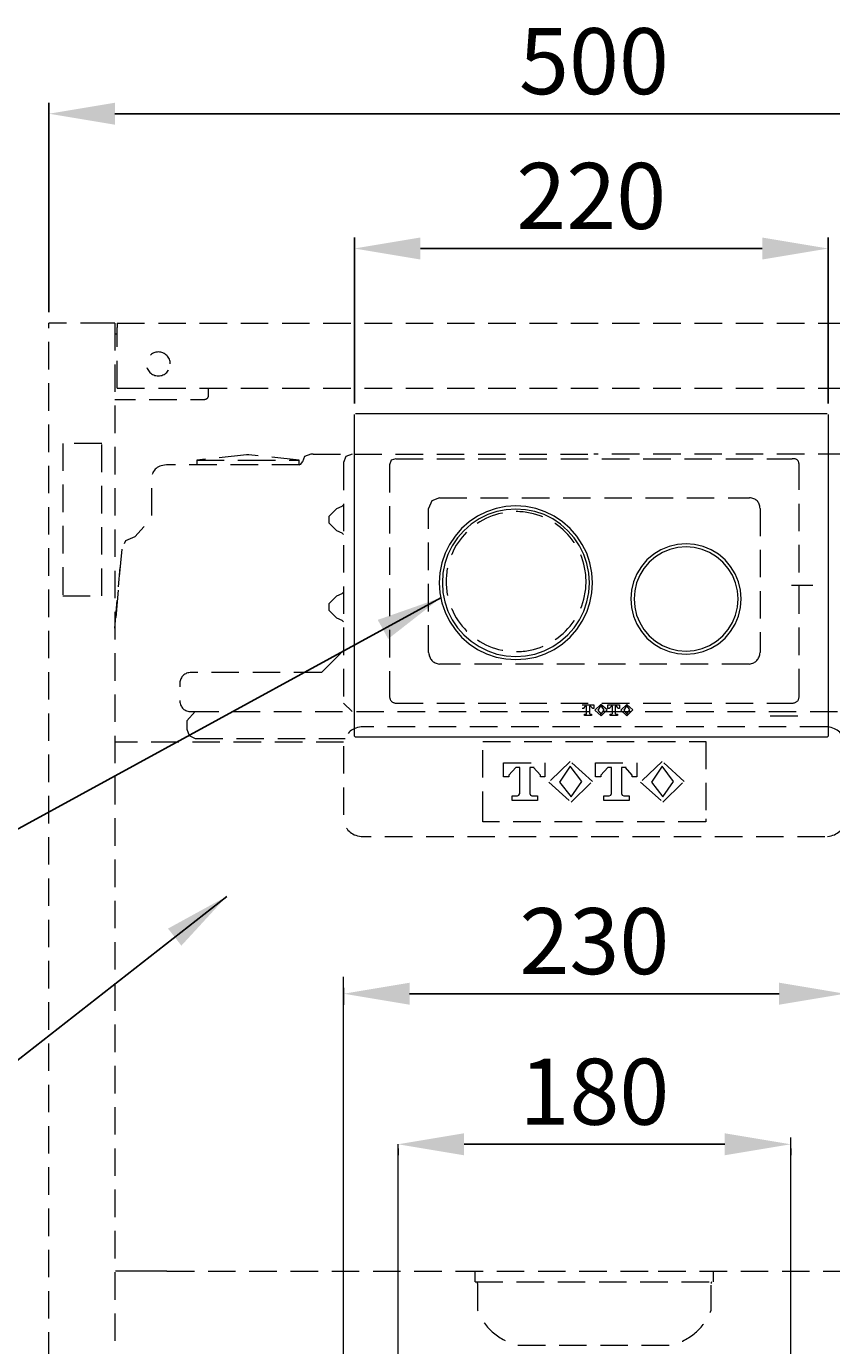
# Model space of a CAD drawing. Units: inches. Extents: x 756 to 4036, y -9598 to -6810.
# Drawn here: x 2841 to 3208, y -8426 to -7827 of the extents above; entities that cross this region are included whole.
import ezdxf

# ---------------------------------------------------------------- set-up
doc = ezdxf.new("R2010")
doc.units = ezdxf.units.IN
doc.header["$MEASUREMENT"] = 0
doc.linetypes.add('HIDDEN2', pattern=[0.1875, 0.125, -0.0625])
doc.layers.add('图层 1', color=7, linetype='Continuous')
doc.styles.get("Standard").update_dxf_attribs({"font": 'txt.shx', "height": 30})
doc.dimstyles.get("Standard").update_dxf_attribs({"dimtxt": 0.18, "dimasz": 30, "dimexe": 5, "dimexo": 5, "dimgap": 5, "dimtad": 1, "dimtoh": 1, "dimdec": 0, "dimzin": 0, "dimdsep": 46, "dimtxsty": 'Standard', "dimcen": 0.09, "dimadec": 0, "dimazin": 0, "dimtfac": 1, "dimtdec": 0, "dimtofl": 0, "dimtmove": 0, "dimatfit": 3, "dimfxl": 0, "dimtolj": 1, "dimtzin": 0, "dimarcsym": 0})

# ---------------------------------------------------------------- blocks, each defined once
blk = doc.blocks.new('*D46')
at = {"color": 0, "lineweight": -2}
for p, q in [((2851.71, -7956.36), (2851.71, -7861.24)), ((3347.25, -7956.36), (3347.25, -7861.24)), ((3317.25, -7866.24), (2881.71, -7866.24))]:
    blk.add_line(p, q, dxfattribs=at)
for points in [[(2881.71, -7871.24), (2881.71, -7861.24), (2851.71, -7866.24)], [(3317.25, -7861.24), (3317.25, -7871.24), (3347.25, -7866.24)]]:
    blk.add_solid(points, dxfattribs=at)
at = {"layer": 'Defpoints', "color": 0, "lineweight": -3}
for p in [(2851.71, -7866.24), (2851.71, -7961.36), (3347.25, -7961.36)]:
    blk.add_point(p, dxfattribs=at)
at = {"color": 0, "lineweight": -2, "insert": (3099.48, -7846.24), "char_height": 30, "attachment_point": 5}
blk.add_mtext('500', dxfattribs=at)
blk = doc.blocks.new('*D52')
at = {"color": 0, "lineweight": -2}
for p, q in [((2985.68, -8263.35), (2985.68, -8271.08)), ((3183.64, -8266.08), (3015.68, -8266.08)), ((3213.64, -8263.35), (3213.64, -8271.08))]:
    blk.add_line(p, q, dxfattribs=at)
for points in [[(3015.68, -8271.08), (3015.68, -8261.08), (2985.68, -8266.08)], [(3183.64, -8261.08), (3183.64, -8271.08), (3213.64, -8266.08)]]:
    blk.add_solid(points, dxfattribs=at)
at = {"layer": 'Defpoints', "color": 0, "lineweight": -3}
for p in [(2985.68, -8258.35), (3213.64, -8258.35), (2985.68, -8266.08)]:
    blk.add_point(p, dxfattribs=at)
at = {"color": 0, "lineweight": -2, "insert": (3099.66, -8246.08), "char_height": 30, "attachment_point": 5}
blk.add_mtext('230', dxfattribs=at)
blk = doc.blocks.new('*D53')
at = {"color": 0, "lineweight": -2}
for p, q in [((3010.4, -8336.43), (3010.4, -8339.49)), ((3158.92, -8334.49), (3040.4, -8334.49)), ((3188.92, -8336.43), (3188.92, -8339.49))]:
    blk.add_line(p, q, dxfattribs=at)
for points in [[(3040.4, -8339.49), (3040.4, -8329.49), (3010.4, -8334.49)], [(3158.92, -8329.49), (3158.92, -8339.49), (3188.92, -8334.49)]]:
    blk.add_solid(points, dxfattribs=at)
at = {"layer": 'Defpoints', "color": 0, "lineweight": -3}
for p in [(3010.4, -8331.43), (3188.92, -8331.43), (3010.4, -8334.49)]:
    blk.add_point(p, dxfattribs=at)
at = {"color": 0, "lineweight": -2, "insert": (3099.66, -8314.49), "char_height": 30, "attachment_point": 5}
blk.add_mtext('180', dxfattribs=at)
blk = doc.blocks.new('*D70')
at = {"color": 0, "lineweight": -2}
for p, q in [((2990.55, -7997.86), (2990.55, -7922.48)), ((3205.95, -7997.86), (3205.95, -7922.48)), ((3020.55, -7927.48), (3175.95, -7927.48))]:
    blk.add_line(p, q, dxfattribs=at)
for points in [[(3020.55, -7932.48), (3020.55, -7922.48), (2990.55, -7927.48)], [(3175.95, -7922.48), (3175.95, -7932.48), (3205.95, -7927.48)]]:
    blk.add_solid(points, dxfattribs=at)
at = {"layer": 'Defpoints', "color": 0, "lineweight": -3}
for p in [(3205.95, -7927.48), (2990.55, -8002.86), (3205.95, -8002.86)]:
    blk.add_point(p, dxfattribs=at)
at = {"color": 0, "lineweight": -2, "insert": (3098.25, -7907.48), "char_height": 30, "attachment_point": 5}
blk.add_mtext('220', dxfattribs=at)

msp = doc.modelspace()

# ---------------------------------------------------------------- linework, layer by layer
at = {"layer": '图层 1', "color": 0, "linetype": 'HIDDEN2', "lineweight": 9, "ltscale": 100}
for points in [[(2854.85, -7961.36), (2851.71, -7961.36)], [(2851.71, -9013.69), (2851.71, -7961.36)], [(2851.71, -7961.36), (2851.71, -7961.36)], [(2878.5, -7961.36), (2854.85, -7961.36)], [(2881.64, -7961.36), (2878.5, -7961.36)], [(2881.64, -7961.36), (2881.64, -9013.69)], [(2881.64, -7966.23), (2882.69, -7966.23)], [(2882.69, -7961.36), (2882.69, -7963.44)], [(2882.69, -7961.36), (3316.63, -7961.36)], [(2882.69, -7965.18), (2882.69, -7963.44)], [(2882.69, -7990.95), (2882.69, -7965.18)], [(2882.69, -7990.95), (3316.63, -7990.95)], [(2857.98, -8016.02), (2857.98, -8085.32)], [(2875.72, -8016.02), (2857.98, -8016.02)], [(2875.72, -8085.32), (2875.72, -8016.02)], [(2941.49, -8021.24), (2918.88, -8023.68)], [(2918.88, -8023.68), (2918.88, -8024.04)], [(2918.88, -8023.68), (2942.19, -8023.68)], [(2918.88, -8024.04), (2918.88, -8024.04)], [(2918.88, -8024.04), (2918.88, -8024.38)], [(2918.88, -8024.38), (2918.88, -8024.38)], [(2918.88, -8024.38), (2918.88, -8024.73)], [(2918.88, -8024.73), (2918.88, -8024.73)], [(2918.88, -8024.73), (2918.88, -8025.08)], [(2918.88, -8025.08), (2918.88, -8025.08)], [(2918.88, -8025.08), (2918.88, -8025.43)], [(2918.88, -8025.43), (2918.88, -8025.43)], [(2918.88, -8025.43), (2918.88, -8025.77)], [(2918.88, -8025.77), (2918.88, -8025.77)], [(2942.55, -8021.24), (2941.49, -8021.24)], [(2942.19, -8023.68), (2965.51, -8023.68)], [(2965.51, -8023.68), (2942.55, -8021.24)], [(2965.51, -8024.04), (2965.51, -8023.68)], [(2965.51, -8024.04), (2965.51, -8024.04)], [(2965.51, -8024.38), (2965.51, -8024.04)], [(2965.51, -8024.38), (2965.51, -8024.38)], [(2965.51, -8024.73), (2965.51, -8024.38)], [(2965.51, -8025.77), (2966.2, -8025.43), (2966.9, -8024.38)], [(2965.51, -8024.73), (2965.51, -8024.73)], [(2965.51, -8025.08), (2965.51, -8024.73)], [(2965.51, -8025.08), (2965.51, -8025.08)], [(2965.51, -8025.43), (2965.51, -8025.08)], [(2965.51, -8025.43), (2965.51, -8025.43)], [(2965.51, -8025.77), (2965.51, -8025.43)], [(2965.51, -8025.77), (2965.51, -8025.77)], [(2970.73, -8020.89), (2967.93, -8021.94), (2966.9, -8024.38)], [(2966.9, -8024.38), (2966.9, -8024.38)], [(2966.9, -8024.38), (2966.9, -8024.38)], [(2966.9, -8024.38), (2966.9, -8024.38)], [(2966.9, -8024.38), (2966.9, -8024.38)], [(2966.9, -8024.38), (2966.9, -8024.38)], [(2966.9, -8024.38), (2966.9, -8024.38)], [(2966.9, -8024.38), (2966.9, -8024.38)], [(2966.9, -8024.38), (2966.9, -8024.38)], [(2966.9, -8024.38), (2966.9, -8024.38)], [(2966.9, -8024.38), (2966.9, -8024.38)], [(2966.9, -8024.38), (2966.9, -8024.38)], [(2966.9, -8024.38), (2966.9, -8024.38)], [(2970.73, -8020.89), (2970.73, -8020.89)], [(2970.73, -8020.89), (2970.73, -8020.89)], [(2970.73, -8020.89), (2970.73, -8020.89)], [(2970.73, -8020.89), (2970.73, -8020.89)], [(2970.73, -8020.89), (2970.73, -8020.89)], [(2970.73, -8020.89), (2970.73, -8020.89)], [(2970.73, -8020.89), (2970.73, -8020.89)], [(2970.73, -8020.89), (2970.73, -8020.89)], [(2970.73, -8020.89), (2970.73, -8020.89)], [(2970.73, -8020.89), (2970.73, -8020.89)], [(2970.73, -8020.89), (2970.73, -8020.89)], [(2970.73, -8020.89), (2970.73, -8020.89)], [(2970.73, -8020.89), (2970.73, -8020.89)], [(2970.73, -8020.89), (2970.73, -8020.89)], [(2970.73, -8020.89), (2970.73, -8020.89)], [(2970.73, -8020.89), (2970.73, -8020.89)], [(2970.73, -8020.89), (2970.73, -8020.89)], [(2970.73, -8020.89), (2970.73, -8020.89)], [(2970.73, -8020.89), (2970.73, -8020.89)], [(2970.73, -8020.89), (2970.73, -8020.89)], [(2970.73, -8020.89), (2970.73, -8020.89)], [(2970.73, -8020.89), (2970.73, -8020.89)], [(2970.73, -8020.89), (2970.73, -8020.89)], [(2970.73, -8020.89), (2970.73, -8020.89)], [(2970.73, -8020.89), (2970.73, -8020.89)], [(2970.73, -8020.89), (2970.73, -8020.89)], [(2970.73, -8020.89), (2970.73, -8020.89)], [(2970.73, -8020.89), (2970.73, -8020.89)], [(2970.73, -8020.89), (2970.73, -8020.89)], [(2970.73, -8020.89), (2970.73, -8020.89)], [(2970.73, -8020.89), (2970.73, -8020.89)], [(2971.08, -8020.89), (2970.73, -8020.89)], [(2970.73, -8020.89), (2970.73, -8020.89)], [(2971.08, -8020.89), (2971.08, -8020.89)], [(2971.08, -8020.89), (2971.08, -8020.89)], [(2971.08, -8020.89), (2971.08, -8020.89)], [(2971.08, -8020.89), (2971.08, -8020.89)], [(2971.08, -8020.89), (2971.08, -8020.89)], [(2971.08, -8020.89), (2971.08, -8020.89)], [(2971.08, -8020.89), (2971.08, -8020.89)], [(2971.08, -8020.89), (2971.08, -8020.89)], [(2971.08, -8020.89), (2971.08, -8020.89)], [(2971.08, -8020.89), (2971.08, -8020.89)], [(2971.08, -8020.89), (2971.08, -8020.89)], [(2971.08, -8020.89), (2971.08, -8020.89)], [(2971.08, -8020.89), (2971.08, -8020.89)], [(2971.08, -8020.89), (2971.08, -8020.89)], [(2971.08, -8020.89), (2971.08, -8020.89)], [(2971.08, -8020.89), (2971.08, -8020.89)], [(2971.08, -8020.89), (2971.08, -8020.89)], [(2971.08, -8020.89), (2971.08, -8020.89)], [(2971.08, -8020.89), (2971.08, -8020.89)], [(2971.08, -8020.89), (2971.08, -8020.89)], [(2971.08, -8020.89), (2971.08, -8020.89)], [(2971.08, -8020.89), (2971.08, -8020.89)], [(2971.08, -8020.89), (2971.08, -8020.89)], [(2971.08, -8020.89), (2971.08, -8020.89)], [(2971.08, -8020.89), (2971.08, -8020.89)], [(2971.08, -8020.89), (2971.08, -8020.89)], [(2971.08, -8020.89), (2971.08, -8020.89)], [(2971.08, -8020.89), (2971.08, -8020.89)], [(2971.08, -8020.89), (2971.08, -8020.89)], [(2971.08, -8020.89), (2971.08, -8020.89)], [(2971.08, -8020.89), (2971.08, -8020.89)], [(2971.08, -8020.89), (2971.08, -8020.89)], [(2971.08, -8020.89), (2971.08, -8020.89)], [(2971.08, -8020.89), (2971.08, -8020.89)], [(2971.08, -8020.89), (2971.08, -8020.89)], [(2971.08, -8020.89), (2971.08, -8020.89)], [(2971.08, -8020.89), (2971.08, -8020.89)], [(2971.08, -8020.89), (2971.08, -8020.89)], [(2971.08, -8020.89), (2971.08, -8020.89)], [(2971.08, -8020.89), (2971.08, -8020.89)], [(2971.08, -8020.89), (2971.08, -8020.89)], [(2971.08, -8020.89), (2971.08, -8020.89)], [(2971.08, -8020.89), (2971.08, -8020.89)], [(2971.08, -8020.89), (2971.08, -8020.89)], [(2971.08, -8020.89), (2971.08, -8020.89)], [(2971.08, -8020.89), (2971.08, -8020.89)], [(2971.08, -8020.89), (2971.08, -8020.89)], [(2971.08, -8020.89), (2971.08, -8020.89)], [(2971.08, -8020.89), (2971.08, -8020.89)], [(2971.08, -8020.89), (2971.08, -8020.89)], [(2971.08, -8020.89), (2971.08, -8020.89)], [(2971.08, -8020.89), (2971.08, -8020.89)], [(2971.08, -8020.89), (2971.08, -8020.89)], [(2971.08, -8020.89), (2971.08, -8020.89)], [(2971.08, -8020.89), (2971.08, -8020.89)], [(2971.08, -8020.89), (2971.08, -8020.89)], [(2971.08, -8020.89), (2971.08, -8020.89)], [(2971.08, -8020.89), (2971.08, -8020.89)], [(2971.08, -8020.89), (2971.08, -8020.89)], [(2971.08, -8020.89), (2971.08, -8020.89)], [(2971.08, -8020.89), (2971.08, -8020.89)], [(2971.08, -8020.89), (2971.08, -8020.89)], [(2971.08, -8020.89), (2971.08, -8020.89)], [(2971.08, -8020.89), (2971.08, -8020.89)], [(2971.08, -8020.89), (2971.08, -8020.89)], [(2971.08, -8020.89), (2971.08, -8020.89)], [(2971.08, -8020.89), (2971.08, -8020.89)], [(2971.08, -8020.89), (2971.08, -8020.89)], [(2971.08, -8020.89), (2971.08, -8020.89)], [(2971.08, -8020.89), (2971.08, -8020.89)], [(2971.08, -8020.89), (2971.08, -8020.89)], [(2971.08, -8020.89), (2971.08, -8020.89)], [(2971.08, -8020.89), (2971.08, -8020.89)], [(2971.08, -8020.89), (2971.08, -8020.89)], [(2971.08, -8020.89), (2971.08, -8020.89)], [(2971.08, -8020.89), (2971.08, -8020.89)], [(2971.08, -8020.89), (2971.08, -8020.89)], [(2971.42, -8020.89), (2971.08, -8020.89)], [(2971.42, -8020.89), (2971.42, -8020.89)], [(2971.42, -8020.89), (2971.42, -8020.89)], [(2971.42, -8020.89), (2971.42, -8020.89)], [(2971.42, -8020.89), (2971.42, -8020.89)], [(2971.42, -8020.89), (2971.42, -8020.89)], [(2971.42, -8020.89), (2971.42, -8020.89)], [(2971.42, -8020.89), (2971.42, -8020.89)], [(2971.42, -8020.89), (2971.42, -8020.89)], [(2971.42, -8020.89), (2971.42, -8020.89)], [(2971.42, -8020.89), (2971.42, -8020.89)], [(2971.42, -8020.89), (2971.42, -8020.89)], [(2971.42, -8020.89), (2971.42, -8020.89)], [(2971.42, -8020.89), (2971.42, -8020.89)], [(2971.42, -8020.89), (2971.42, -8020.89)], [(2971.42, -8020.89), (2971.42, -8020.89)], [(2971.42, -8020.89), (2971.42, -8020.89)], [(2971.42, -8020.89), (2971.42, -8020.89)], [(2971.42, -8020.89), (2971.42, -8020.89)], [(2971.42, -8020.89), (2971.42, -8020.89)], [(2971.42, -8020.89), (2971.42, -8020.89)], [(2971.42, -8020.89), (2971.42, -8020.89)], [(2971.42, -8020.89), (2971.42, -8020.89)], [(2971.42, -8020.89), (2971.42, -8020.89)], [(2971.42, -8020.89), (2971.42, -8020.89)], [(2971.42, -8020.89), (2971.42, -8020.89)], [(2971.42, -8020.89), (2971.42, -8020.89)], [(2971.42, -8020.89), (2971.42, -8020.89)], [(2971.42, -8020.89), (2971.42, -8020.89)], [(2971.42, -8020.89), (2971.42, -8020.89)], [(2971.42, -8020.89), (2971.42, -8020.89)], [(2971.42, -8020.89), (2971.42, -8020.89)], [(2971.42, -8020.89), (2971.42, -8020.89)], [(2971.42, -8020.89), (2971.42, -8020.89)], [(2971.42, -8020.89), (2971.42, -8020.89)], [(2971.42, -8020.89), (2971.42, -8020.89)], [(2971.42, -8020.89), (2971.42, -8020.89)], [(2971.42, -8020.89), (2971.42, -8020.89)], [(2971.42, -8020.89), (2971.42, -8020.89)], [(2971.42, -8020.89), (2971.42, -8020.89)], [(2971.42, -8020.89), (2971.42, -8020.89)], [(2971.42, -8020.89), (2971.42, -8020.89)], [(2971.42, -8020.89), (2971.42, -8020.89)], [(2971.42, -8020.89), (2971.42, -8020.89)], [(2971.42, -8020.89), (2971.42, -8020.89)], [(2971.42, -8020.89), (2971.42, -8020.89)], [(2971.42, -8020.89), (2971.42, -8020.89)], [(2971.42, -8020.89), (2971.42, -8020.89)], [(2971.42, -8020.89), (2971.42, -8020.89)], [(2971.42, -8020.89), (2971.42, -8020.89)], [(2971.42, -8020.89), (2971.42, -8020.89)], [(2971.42, -8020.89), (2971.42, -8020.89)], [(2971.42, -8020.89), (2971.42, -8020.89)], [(2971.42, -8020.89), (2971.42, -8020.89)], [(2971.42, -8020.89), (2971.42, -8020.89)], [(2971.42, -8020.89), (2971.42, -8020.89)], [(2971.76, -8020.89), (2971.42, -8020.89)], [(2971.76, -8020.89), (2971.76, -8020.89)], [(2971.76, -8020.89), (2971.76, -8020.89)], [(2971.76, -8020.89), (2971.76, -8020.89)], [(2971.76, -8020.89), (2971.76, -8020.89)], [(2971.76, -8020.89), (2971.76, -8020.89)], [(2971.76, -8020.89), (2971.76, -8020.89)], [(2971.76, -8020.89), (2971.76, -8020.89)], [(2971.76, -8020.89), (2971.76, -8020.89)], [(2971.76, -8020.89), (2971.76, -8020.89)], [(2971.76, -8020.89), (2971.76, -8020.89)], [(2971.76, -8020.89), (2971.76, -8020.89)], [(2971.76, -8020.89), (2971.76, -8020.89)], [(2971.76, -8020.89), (2971.76, -8020.89)], [(2971.76, -8020.89), (2971.76, -8020.89)], [(2971.76, -8020.89), (2971.76, -8020.89)], [(2971.76, -8020.89), (2971.76, -8020.89)], [(2971.76, -8020.89), (2971.76, -8020.89)], [(2971.76, -8020.89), (2971.76, -8020.89)], [(2971.76, -8020.89), (2971.76, -8020.89)], [(2971.76, -8020.89), (2971.76, -8020.89)], [(2971.76, -8020.89), (2971.76, -8020.89)], [(2971.76, -8020.89), (2971.76, -8020.89)], [(2971.76, -8020.89), (2971.76, -8020.89)], [(2971.76, -8020.89), (2971.76, -8020.89)], [(2971.76, -8020.89), (2971.76, -8020.89)], [(2971.76, -8020.89), (2971.76, -8020.89)], [(2971.76, -8020.89), (3099.48, -8020.89)], [(2986.73, -8021.94), (2985.68, -8024.73)], [(2985.68, -8024.73), (2985.68, -8134.07)], [(2989.51, -8020.89), (2986.73, -8021.94)], [(3009.36, -8022.99), (3007.26, -8023.68), (3006.57, -8025.77)], [(3006.57, -8025.77), (3006.57, -8130.94)], [(3009.36, -8022.99), (3189.62, -8022.99)], [(3192.75, -8130.94), (3192.75, -8025.77)], [(2984.99, -8044.57), (2985.35, -8044.22), (2985.68, -8043.88)], [(3029.2, -8040.75), (3025.7, -8042.14), (3024.32, -8045.62)], [(3029.2, -8040.75), (3170.12, -8040.75)], [(2982.57, -8045.62), (2979.07, -8049.1)], [(2979.07, -8052.24), (2979.07, -8049.1)], [(2982.57, -8045.62), (2984.99, -8044.57)], [(3024.32, -8111.09), (3024.32, -8045.62)], [(3098.85, -8079.37), (3098.55, -8074.8), (3097.65, -8070.34), (3096.17, -8065.98), (3094.16, -8061.9), (3091.65, -8058.11), (3088.64, -8054.66), (3085.17, -8051.67), (3081.41, -8049.14), (3077.32, -8047.12), (3072.99, -8045.63), (3068.55, -8044.76), (3063.99, -8044.43), (3059.42, -8044.76), (3054.95, -8045.63), (3050.66, -8047.12), (3046.58, -8049.14), (3042.77, -8051.67), (3039.32, -8054.66), (3036.35, -8058.11), (3033.83, -8061.9), (3031.8, -8065.98), (3030.32, -8070.34), (3029.44, -8074.8), (3029.11, -8079.37), (3029.44, -8083.92), (3030.32, -8088.4), (3031.8, -8092.72), (3033.83, -8096.84), (3036.35, -8100.64), (3039.32, -8104.05), (3042.77, -8107.07), (3046.58, -8109.61), (3050.66, -8111.64), (3054.95, -8113.12), (3059.42, -8113.98), (3063.99, -8114.27), (3068.55, -8113.98), (3072.99, -8113.12), (3077.32, -8111.64), (3081.41, -8109.61), (3085.17, -8107.07), (3088.64, -8104.05), (3091.65, -8100.64), (3094.16, -8096.84), (3096.17, -8092.72), (3097.65, -8088.4), (3098.55, -8083.92), (3098.85, -8079.37), (3098.85, -8079.37)], [(3097.41, -8079.37), (3097.1, -8075), (3096.25, -8070.67), (3094.88, -8066.54), (3092.96, -8062.63), (3090.5, -8058.98), (3087.61, -8055.71), (3084.3, -8052.77), (3080.73, -8050.38), (3076.8, -8048.41), (3072.61, -8047.02), (3068.34, -8046.15), (3063.99, -8045.87), (3059.63, -8046.15), (3055.34, -8047.02), (3051.19, -8048.41), (3047.29, -8050.38), (3043.64, -8052.77), (3040.35, -8055.71), (3037.45, -8058.98), (3035, -8062.63), (3033.09, -8066.54), (3031.71, -8070.67), (3030.83, -8075), (3030.56, -8079.37), (3030.83, -8083.75), (3031.71, -8088.02), (3033.09, -8092.19), (3035, -8096.13), (3037.45, -8099.77), (3040.35, -8103.03), (3043.64, -8105.9), (3047.29, -8108.37), (3051.19, -8110.29), (3055.34, -8111.73), (3059.63, -8112.59), (3063.99, -8112.88), (3068.34, -8112.59), (3072.61, -8111.73), (3076.8, -8110.29), (3080.73, -8108.37), (3084.3, -8105.9), (3087.61, -8103.03), (3090.5, -8099.77), (3092.96, -8096.13), (3094.88, -8092.19), (3096.25, -8088.02), (3097.1, -8083.75), (3097.41, -8079.37), (3097.41, -8079.37)], [(3175, -8045.62), (3175, -8111.09)], [(2982.57, -8055.72), (2979.07, -8052.24)], [(2984.99, -8056.76), (2982.57, -8055.72)], [(2985.68, -8057.46), (2985.35, -8057.12), (2984.99, -8056.76)], [(3166.4, -8086.72), (3166.12, -8082.77), (3165.2, -8078.94), (3163.66, -8075.34), (3161.6, -8071.97), (3159.06, -8068.95), (3156.09, -8066.41), (3152.72, -8064.36), (3149.08, -8062.86), (3145.25, -8061.9), (3141.34, -8061.61), (3137.44, -8061.9), (3133.6, -8062.86), (3129.93, -8064.36), (3126.63, -8066.41), (3123.59, -8068.95), (3121.05, -8071.97), (3118.99, -8075.34), (3117.51, -8078.94), (3116.6, -8082.77), (3116.27, -8086.72), (3116.6, -8090.66), (3117.51, -8094.49), (3118.99, -8098.14), (3121.05, -8101.51), (3123.59, -8104.48), (3126.63, -8107.03), (3129.93, -8109.09), (3133.6, -8110.62), (3137.44, -8111.53), (3141.34, -8111.82), (3145.25, -8111.53), (3149.08, -8110.62), (3152.72, -8109.09), (3156.09, -8107.03), (3159.06, -8104.48), (3161.6, -8101.51), (3163.66, -8098.14), (3165.2, -8094.49), (3166.12, -8090.66), (3166.4, -8086.72), (3166.4, -8086.72)], [(2884.77, -8064.08), (2881.64, -8099.94)], [(3165, -8086.72), (3164.67, -8083.02), (3163.79, -8079.42), (3162.42, -8075.97), (3160.45, -8072.8), (3158.04, -8069.97), (3155.22, -8067.56), (3152.05, -8065.65), (3148.63, -8064.2), (3145.06, -8063.34), (3141.34, -8063.05), (3137.67, -8063.34), (3134.02, -8064.2), (3130.61, -8065.65), (3127.44, -8067.56), (3124.63, -8069.97), (3122.21, -8072.8), (3120.3, -8075.97), (3118.85, -8079.42), (3118, -8083.02), (3117.71, -8086.72), (3118, -8090.42), (3118.85, -8094.05), (3120.3, -8097.46), (3122.21, -8100.64), (3124.63, -8103.47), (3127.44, -8105.86), (3130.61, -8107.83), (3134.02, -8109.23), (3137.67, -8110.1), (3141.34, -8110.37), (3145.06, -8110.1), (3148.63, -8109.23), (3152.05, -8107.83), (3155.22, -8105.86), (3158.04, -8103.47), (3160.45, -8100.64), (3162.42, -8097.46), (3163.79, -8094.05), (3164.67, -8090.42), (3165, -8086.72), (3165, -8086.72)], [(2881.64, -8099.94), (2884.08, -8072.43)], [(2857.98, -8085.32), (2875.72, -8085.32)], [(2982.57, -8085.32), (2979.07, -8088.8)], [(2982.57, -8085.32), (2984.99, -8084.28)], [(2984.99, -8084.28), (2985.35, -8083.93), (2985.68, -8083.57)], [(3189.27, -8080.45), (3199, -8080.45)], [(2979.07, -8091.94), (2979.07, -8088.8)], [(2982.57, -8095.42), (2979.07, -8091.94)], [(2984.99, -8096.46), (2982.57, -8095.42)], [(2985.68, -8097.16), (2985.35, -8096.81), (2984.99, -8096.46)], [(2975.6, -8120.14), (2985.68, -8110.05)], [(3170.12, -8116.32), (3029.2, -8116.32)], [(2985.68, -8134.07), (2989.51, -8137.9)], [(3009.36, -8134.07), (3189.62, -8134.07)], [(2918.19, -8137.9), (2914.36, -8142.08)], [(2916.45, -8137.9), (3282.87, -8137.9)], [(3094.11, -8134.8), (3099.39, -8134.8)], [(3094.8, -8136.56), (3094.11, -8136.56)], [(3094.8, -8136.36), (3095.67, -8135.38)], [(3094.8, -8136.36), (3094.8, -8136.56)], [(3095.18, -8139.6), (3095.18, -8139)], [(3095.18, -8139), (3095.87, -8139)], [(3098.41, -8139.6), (3095.18, -8139.6)], [(3096.16, -8135.38), (3095.67, -8135.38)], [(3095.87, -8139), (3096.06, -8138.91), (3096.16, -8138.72)], [(3096.16, -8138.72), (3096.16, -8135.38)], [(3097.92, -8135.38), (3097.44, -8135.38)], [(3097.44, -8135.38), (3097.44, -8138.72)], [(3097.44, -8138.72), (3097.53, -8138.91), (3097.73, -8139)], [(3097.73, -8139), (3098.41, -8139)], [(3098.81, -8136.36), (3097.92, -8135.38)], [(3098.02, -8135.38), (3097.92, -8135.38)], [(3097.92, -8135.38), (3097.92, -8135.38)], [(3097.92, -8135.38), (3097.92, -8135.38)], [(3097.92, -8135.38), (3097.92, -8135.38)], [(3097.92, -8135.38), (3097.92, -8135.38)], [(3097.92, -8135.38), (3097.92, -8135.38)], [(3097.92, -8135.38), (3097.92, -8135.38)], [(3097.92, -8135.38), (3097.92, -8135.38)], [(3097.92, -8135.38), (3097.92, -8135.38)], [(3098.02, -8135.38), (3098.02, -8135.38)], [(3098.41, -8139), (3098.41, -8139.6)], [(3098.81, -8136.56), (3098.81, -8136.36)], [(3099.39, -8136.56), (3098.81, -8136.56)], [(3099.39, -8134.8), (3099.39, -8136.56)], [(3102.62, -8134.6), (3099.88, -8137.25), (3102.72, -8139.79), (3105.46, -8137.14), (3102.62, -8134.6), (3102.62, -8134.6)], [(3102.62, -8135.19), (3101.25, -8137.25), (3102.72, -8139.1), (3104.08, -8137.14), (3102.62, -8135.19), (3102.62, -8135.19)], [(3105.84, -8136.56), (3105.84, -8134.8)], [(3105.84, -8134.8), (3111.13, -8134.8)], [(3106.53, -8136.56), (3105.84, -8136.56)], [(3106.53, -8136.36), (3107.41, -8135.38)], [(3106.53, -8136.36), (3106.53, -8136.56)], [(3106.92, -8139.6), (3106.92, -8139)], [(3106.92, -8139), (3107.6, -8139)], [(3110.15, -8139.6), (3106.92, -8139.6)], [(3107.9, -8135.38), (3107.41, -8135.38)], [(3107.6, -8139), (3107.8, -8138.91), (3107.9, -8138.72)], [(3107.9, -8138.72), (3107.9, -8135.38)], [(3109.67, -8135.38), (3109.18, -8135.38)], [(3109.18, -8135.38), (3109.18, -8138.72)], [(3109.18, -8138.72), (3109.27, -8138.91), (3109.47, -8139)], [(3109.47, -8139), (3110.15, -8139)], [(3110.54, -8136.36), (3109.67, -8135.38)], [(3109.76, -8135.38), (3109.67, -8135.38)], [(3109.67, -8135.38), (3109.67, -8135.38)], [(3109.67, -8135.38), (3109.67, -8135.38)], [(3109.67, -8135.38), (3109.67, -8135.38)], [(3109.67, -8135.38), (3109.67, -8135.38)], [(3109.67, -8135.38), (3109.67, -8135.38)], [(3109.67, -8135.38), (3109.67, -8135.38)], [(3109.67, -8135.38), (3109.67, -8135.38)], [(3109.67, -8135.38), (3109.67, -8135.38)], [(3109.76, -8135.38), (3109.76, -8135.38)], [(3110.15, -8139), (3110.15, -8139.6)], [(3110.54, -8136.56), (3110.54, -8136.36)], [(3111.13, -8136.56), (3110.54, -8136.56)], [(3111.13, -8134.8), (3111.13, -8136.56)], [(3114.36, -8134.6), (3111.62, -8137.25), (3114.45, -8139.79), (3117.19, -8137.14), (3114.36, -8134.6), (3114.36, -8134.6)], [(3114.36, -8135.19), (3112.99, -8137.25), (3114.45, -8139.1), (3115.82, -8137.14), (3114.36, -8135.19), (3114.36, -8135.19)], [(3179.6, -8139.89), (3194.24, -8139.89)], [(2914.36, -8142.08), (2914.36, -8145.92)], [(2914.36, -8145.92), (2915.4, -8148.7), (2918.19, -8150.09)], [(2985.68, -8151.83), (2881.64, -8151.83)], [(2918.19, -8150.09), (2986.39, -8150.09)], [(2990.79, -8149.26), (2990.55, -8149.02)], [(2991.04, -8149.5), (2990.79, -8149.26)], [(3049.03, -8186.66), (3049.03, -8151.48)], [(3049.03, -8151.48), (3150.3, -8151.48)], [(3150.3, -8151.48), (3150.3, -8186.66)], [(3205.73, -8149.26), (3205.49, -8149.5)], [(3205.95, -8149.02), (3205.73, -8149.26)], [(3058.42, -8161.23), (3077.21, -8161.23)], [(3058.42, -8167.5), (3058.42, -8161.23)], [(3060.85, -8166.8), (3063.98, -8163.32)], [(3065.72, -8163.32), (3063.98, -8163.32)], [(3065.72, -8175.16), (3065.72, -8163.32)], [(3070.25, -8163.32), (3070.25, -8175.16)], [(3071.99, -8163.32), (3070.25, -8163.32)], [(3071.99, -8163.32), (3071.99, -8163.32)], [(3071.99, -8163.32), (3071.99, -8163.32)], [(3071.99, -8163.32), (3071.99, -8163.32)], [(3071.99, -8163.32), (3071.99, -8163.32)], [(3071.99, -8163.32), (3071.99, -8163.32)], [(3071.99, -8163.32), (3071.99, -8163.32)], [(3071.99, -8163.32), (3071.99, -8163.32)], [(3071.99, -8163.32), (3071.99, -8163.32)], [(3072.33, -8163.32), (3071.99, -8163.32)], [(3075.13, -8166.8), (3071.99, -8163.32)], [(3072.33, -8163.32), (3072.33, -8163.32)], [(3077.21, -8161.23), (3077.21, -8167.5)], [(3088.7, -8160.54), (3078.95, -8169.94), (3089.05, -8179), (3098.79, -8169.59), (3088.7, -8160.54), (3088.7, -8160.54)], [(3088.7, -8162.62), (3083.83, -8169.94), (3089.05, -8176.56), (3093.91, -8169.59), (3088.7, -8162.62), (3088.7, -8162.62)], [(3100.17, -8161.23), (3118.97, -8161.23)], [(3100.17, -8167.5), (3100.17, -8161.23)], [(3102.62, -8166.8), (3105.74, -8163.32)], [(3107.49, -8163.32), (3105.74, -8163.32)], [(3107.49, -8175.16), (3107.49, -8163.32)], [(3112.02, -8163.32), (3112.02, -8175.16)], [(3113.76, -8163.32), (3112.02, -8163.32)], [(3113.76, -8163.32), (3113.76, -8163.32)], [(3113.76, -8163.32), (3113.76, -8163.32)], [(3113.76, -8163.32), (3113.76, -8163.32)], [(3113.76, -8163.32), (3113.76, -8163.32)], [(3113.76, -8163.32), (3113.76, -8163.32)], [(3113.76, -8163.32), (3113.76, -8163.32)], [(3113.76, -8163.32), (3113.76, -8163.32)], [(3113.76, -8163.32), (3113.76, -8163.32)], [(3114.1, -8163.32), (3113.76, -8163.32)], [(3116.89, -8166.8), (3113.76, -8163.32)], [(3114.1, -8163.32), (3114.1, -8163.32)], [(3118.97, -8161.23), (3118.97, -8167.5)], [(3130.46, -8160.54), (3120.7, -8169.94), (3130.8, -8179), (3140.55, -8169.59), (3130.46, -8160.54), (3130.46, -8160.54)], [(3130.46, -8162.62), (3125.58, -8169.94), (3130.8, -8176.56), (3135.67, -8169.59), (3130.46, -8162.62), (3130.46, -8162.62)], [(3060.85, -8167.5), (3058.42, -8167.5)], [(3060.85, -8166.8), (3060.85, -8167.5)], [(3075.13, -8167.5), (3075.13, -8166.8)], [(3077.21, -8167.5), (3075.13, -8167.5)], [(3102.62, -8167.5), (3100.17, -8167.5)], [(3102.62, -8166.8), (3102.62, -8167.5)], [(3116.89, -8167.5), (3116.89, -8166.8)], [(3118.97, -8167.5), (3116.89, -8167.5)], [(3064.69, -8176.21), (3065.39, -8175.86), (3065.72, -8175.16)], [(3070.25, -8175.16), (3070.6, -8175.86), (3071.3, -8176.21)], [(3106.44, -8176.21), (3107.14, -8175.86), (3107.49, -8175.16)], [(3112.02, -8175.16), (3112.35, -8175.86), (3113.05, -8176.21)], [(3062.25, -8176.21), (3064.69, -8176.21)], [(3062.25, -8178.3), (3062.25, -8176.21)], [(3073.74, -8178.3), (3062.25, -8178.3)], [(3071.3, -8176.21), (3073.74, -8176.21)], [(3073.74, -8176.21), (3073.74, -8178.3)], [(3104, -8176.21), (3106.44, -8176.21)], [(3104, -8178.3), (3104, -8176.21)], [(3115.49, -8178.3), (3104, -8178.3)], [(3113.05, -8176.21), (3115.49, -8176.21)], [(3115.49, -8176.21), (3115.49, -8178.3)], [(3049.03, -8188.05), (3049.03, -8186.66)], [(3150.3, -8188.05), (3049.03, -8188.05)], [(3150.3, -8186.66), (3150.3, -8188.05)], [(2894.51, -8392.11), (2881.64, -8392.11)], [(2897.65, -8392.11), (2897.3, -8392.11)], [(2899.39, -8392.11), (2899.03, -8392.11)], [(2905.3, -8392.11), (3128.72, -8392.11)], [(3045.54, -8396.98), (3045.54, -8392.11)], [(3045.54, -8396.98), (3153.78, -8396.98)], [(3046.59, -8397.68), (3046.59, -8397.33), (3046.23, -8396.98)], [(3128.72, -8392.11), (3317.68, -8392.11)], [(3153.07, -8396.98), (3152.73, -8397.33), (3152.73, -8397.68)], [(3153.78, -8396.98), (3153.78, -8392.11)]]:
    msp.add_lwpolyline(points, dxfattribs=at)
at = {"layer": '图层 1', "color": 0, "linetype": 'ByBlock', "lineweight": 9, "ltscale": 100}
for points in [[(2990.55, -8149.02), (2990.55, -8002.86)], [(2991.04, -8002.39), (3205.49, -8002.39)], [(3205.95, -8002.86), (3205.95, -8149.02)], [(3205.49, -8149.5), (2991.04, -8149.5)]]:
    msp.add_lwpolyline(points, dxfattribs=at)
at = {"layer": '图层 1', "color": 0, "lineweight": 9}
for points in [[(2985.68, -8619.32), (2985.68, -8258.35)], [(3189.13, -8617.74), (3188.92, -8331.43)], [(3010.4, -8617.6), (3010.4, -8334.49)], [(2894.51, -8392.11), (2894.51, -8392.11)], [(2894.51, -8392.11), (2894.51, -8392.11)], [(2894.51, -8392.11), (2894.51, -8392.11)], [(2894.51, -8392.11), (2894.51, -8392.11)], [(2894.51, -8392.11), (2894.51, -8392.11)], [(2894.51, -8392.11), (2894.51, -8392.11)], [(2894.87, -8392.11), (2894.51, -8392.11)], [(2894.87, -8392.11), (2894.87, -8392.11)], [(2894.87, -8392.11), (2894.87, -8392.11)], [(2894.87, -8392.11), (2894.87, -8392.11)], [(2894.87, -8392.11), (2894.87, -8392.11)], [(2894.87, -8392.11), (2894.87, -8392.11)], [(2894.87, -8392.11), (2894.87, -8392.11)], [(2895.2, -8392.11), (2894.87, -8392.11)], [(2895.2, -8392.11), (2895.2, -8392.11)], [(2895.2, -8392.11), (2895.2, -8392.11)], [(2895.2, -8392.11), (2895.2, -8392.11)], [(2895.2, -8392.11), (2895.2, -8392.11)], [(2895.2, -8392.11), (2895.2, -8392.11)], [(2895.2, -8392.11), (2895.2, -8392.11)], [(2895.56, -8392.11), (2895.2, -8392.11)], [(2895.56, -8392.11), (2895.56, -8392.11)], [(2895.56, -8392.11), (2895.56, -8392.11)], [(2895.56, -8392.11), (2895.56, -8392.11)], [(2895.56, -8392.11), (2895.56, -8392.11)], [(2895.56, -8392.11), (2895.56, -8392.11)], [(2895.56, -8392.11), (2895.56, -8392.11)], [(2895.56, -8392.11), (2895.56, -8392.11)], [(2895.9, -8392.11), (2895.56, -8392.11)], [(2895.9, -8392.11), (2895.9, -8392.11)], [(2895.9, -8392.11), (2895.9, -8392.11)], [(2895.9, -8392.11), (2895.9, -8392.11)], [(2895.9, -8392.11), (2895.9, -8392.11)], [(2895.9, -8392.11), (2895.9, -8392.11)], [(2895.9, -8392.11), (2895.9, -8392.11)], [(2896.25, -8392.11), (2895.9, -8392.11)], [(2896.25, -8392.11), (2896.25, -8392.11)], [(2896.25, -8392.11), (2896.25, -8392.11)], [(2896.25, -8392.11), (2896.25, -8392.11)], [(2896.25, -8392.11), (2896.25, -8392.11)], [(2896.25, -8392.11), (2896.25, -8392.11)], [(2896.25, -8392.11), (2896.25, -8392.11)], [(2896.61, -8392.11), (2896.25, -8392.11)], [(2896.61, -8392.11), (2896.61, -8392.11)], [(2896.61, -8392.11), (2896.61, -8392.11)], [(2896.61, -8392.11), (2896.61, -8392.11)], [(2896.61, -8392.11), (2896.61, -8392.11)], [(2896.61, -8392.11), (2896.61, -8392.11)], [(2896.61, -8392.11), (2896.61, -8392.11)], [(2896.95, -8392.11), (2896.61, -8392.11)], [(2896.95, -8392.11), (2896.95, -8392.11)], [(2896.95, -8392.11), (2896.95, -8392.11)], [(2896.95, -8392.11), (2896.95, -8392.11)], [(2896.95, -8392.11), (2896.95, -8392.11)], [(2896.95, -8392.11), (2896.95, -8392.11)], [(2896.95, -8392.11), (2896.95, -8392.11)], [(2897.3, -8392.11), (2896.95, -8392.11)], [(2897.3, -8392.11), (2897.3, -8392.11)], [(2897.3, -8392.11), (2897.3, -8392.11)], [(2897.3, -8392.11), (2897.3, -8392.11)], [(2897.3, -8392.11), (2897.3, -8392.11)], [(2897.3, -8392.11), (2897.3, -8392.11)], [(2897.65, -8392.11), (2897.65, -8392.11)], [(2897.65, -8392.11), (2897.65, -8392.11)], [(2897.65, -8392.11), (2897.65, -8392.11)], [(2897.65, -8392.11), (2897.65, -8392.11)], [(2897.65, -8392.11), (2897.65, -8392.11)], [(2897.65, -8392.11), (2897.65, -8392.11)], [(2898, -8392.11), (2897.65, -8392.11)], [(2898, -8392.11), (2898, -8392.11)], [(2898, -8392.11), (2898, -8392.11)], [(2898, -8392.11), (2898, -8392.11)], [(2898, -8392.11), (2898, -8392.11)], [(2898, -8392.11), (2898, -8392.11)], [(2898.34, -8392.11), (2898, -8392.11)], [(2898.34, -8392.11), (2898.34, -8392.11)], [(2898.34, -8392.11), (2898.34, -8392.11)], [(2898.34, -8392.11), (2898.34, -8392.11)], [(2898.34, -8392.11), (2898.34, -8392.11)], [(2898.34, -8392.11), (2898.34, -8392.11)], [(2898.7, -8392.11), (2898.34, -8392.11)], [(2898.7, -8392.11), (2898.7, -8392.11)], [(2898.7, -8392.11), (2898.7, -8392.11)], [(2898.7, -8392.11), (2898.7, -8392.11)], [(2898.7, -8392.11), (2898.7, -8392.11)], [(2898.7, -8392.11), (2898.7, -8392.11)], [(2899.03, -8392.11), (2898.7, -8392.11)], [(2899.03, -8392.11), (2899.03, -8392.11)], [(2899.03, -8392.11), (2899.03, -8392.11)], [(2899.03, -8392.11), (2899.03, -8392.11)], [(2899.03, -8392.11), (2899.03, -8392.11)], [(2899.03, -8392.11), (2899.03, -8392.11)], [(2899.39, -8392.11), (2899.39, -8392.11)], [(2899.39, -8392.11), (2899.39, -8392.11)], [(2899.39, -8392.11), (2899.39, -8392.11)], [(2899.39, -8392.11), (2899.39, -8392.11)], [(2899.39, -8392.11), (2899.39, -8392.11)], [(2899.73, -8392.11), (2899.39, -8392.11)], [(2899.73, -8392.11), (2899.73, -8392.11)], [(2899.73, -8392.11), (2899.73, -8392.11)], [(2899.73, -8392.11), (2899.73, -8392.11)], [(2899.73, -8392.11), (2899.73, -8392.11)], [(2899.73, -8392.11), (2899.73, -8392.11)], [(2900.08, -8392.11), (2899.73, -8392.11)], [(2900.08, -8392.11), (2900.08, -8392.11)], [(2900.08, -8392.11), (2900.08, -8392.11)], [(2900.08, -8392.11), (2900.08, -8392.11)], [(2900.08, -8392.11), (2900.08, -8392.11)], [(2900.08, -8392.11), (2900.08, -8392.11)], [(2900.44, -8392.11), (2900.08, -8392.11)], [(2900.44, -8392.11), (2900.44, -8392.11)], [(2900.44, -8392.11), (2900.44, -8392.11)], [(2900.44, -8392.11), (2900.44, -8392.11)], [(2900.44, -8392.11), (2900.44, -8392.11)], [(2900.44, -8392.11), (2900.44, -8392.11)], [(2900.77, -8392.11), (2900.44, -8392.11)], [(2900.77, -8392.11), (2900.77, -8392.11)], [(2900.77, -8392.11), (2900.77, -8392.11)], [(2900.77, -8392.11), (2900.77, -8392.11)], [(2900.77, -8392.11), (2900.77, -8392.11)], [(2900.77, -8392.11), (2900.77, -8392.11)], [(2901.13, -8392.11), (2900.77, -8392.11)], [(2901.13, -8392.11), (2901.13, -8392.11)], [(2901.13, -8392.11), (2901.13, -8392.11)], [(2901.13, -8392.11), (2901.13, -8392.11)], [(2901.13, -8392.11), (2901.13, -8392.11)], [(2901.13, -8392.11), (2901.13, -8392.11)], [(2901.47, -8392.11), (2901.13, -8392.11)], [(2901.47, -8392.11), (2901.47, -8392.11)], [(2901.47, -8392.11), (2901.47, -8392.11)], [(2901.47, -8392.11), (2901.47, -8392.11)], [(2901.47, -8392.11), (2901.47, -8392.11)], [(2901.82, -8392.11), (2901.47, -8392.11)], [(2901.82, -8392.11), (2901.82, -8392.11)], [(2901.82, -8392.11), (2901.82, -8392.11)], [(2901.82, -8392.11), (2901.82, -8392.11)], [(2901.82, -8392.11), (2901.82, -8392.11)], [(2901.82, -8392.11), (2901.82, -8392.11)], [(2902.17, -8392.11), (2901.82, -8392.11)], [(2902.17, -8392.11), (2902.17, -8392.11)], [(2902.17, -8392.11), (2902.17, -8392.11)], [(2902.17, -8392.11), (2902.17, -8392.11)], [(2902.17, -8392.11), (2902.17, -8392.11)], [(2902.17, -8392.11), (2902.17, -8392.11)], [(2902.52, -8392.11), (2902.17, -8392.11)], [(2902.52, -8392.11), (2902.52, -8392.11)], [(2902.52, -8392.11), (2902.52, -8392.11)], [(2902.52, -8392.11), (2902.52, -8392.11)], [(2902.52, -8392.11), (2902.52, -8392.11)], [(2902.86, -8392.11), (2902.52, -8392.11)], [(2902.86, -8392.11), (2902.86, -8392.11)], [(2902.86, -8392.11), (2902.86, -8392.11)], [(2902.86, -8392.11), (2902.86, -8392.11)], [(2902.86, -8392.11), (2902.86, -8392.11)], [(2902.86, -8392.11), (2902.86, -8392.11)], [(2903.22, -8392.11), (2902.86, -8392.11)], [(2903.22, -8392.11), (2903.22, -8392.11)], [(2903.22, -8392.11), (2903.22, -8392.11)], [(2903.22, -8392.11), (2903.22, -8392.11)], [(2903.22, -8392.11), (2903.22, -8392.11)], [(2903.22, -8392.11), (2903.22, -8392.11)], [(2903.57, -8392.11), (2903.22, -8392.11)], [(2903.57, -8392.11), (2903.57, -8392.11)], [(2903.57, -8392.11), (2903.57, -8392.11)], [(2903.57, -8392.11), (2903.57, -8392.11)], [(2903.57, -8392.11), (2903.57, -8392.11)], [(2903.91, -8392.11), (2903.57, -8392.11)], [(2904.6, -8392.11), (2903.91, -8392.11)], [(2904.6, -8392.11), (2904.6, -8392.11)], [(2905.3, -8392.11), (2904.6, -8392.11)]]:
    msp.add_lwpolyline(points, dxfattribs=at)
at = {"layer": '图层 1', "color": 0, "linetype": 'HIDDEN2', "lineweight": 9, "ltscale": 100}
for points, knots in [([(2906.87, -7979.92), (2906.87, -7982.93), (2904.43, -7985.36), (2901.43, -7985.36), (2898.44, -7985.36), (2896, -7982.93), (2896, -7979.92), (2896, -7976.93), (2898.44, -7974.49), (2901.43, -7974.49), (2904.43, -7974.49), (2906.87, -7976.93), (2906.87, -7979.92)], [0, 0, 0, 0, 1, 1, 1, 2, 2, 2, 3, 3, 3, 4, 4, 4, 4]), ([(2924.1, -7990.95), (2924.1, -7990.95), (2924.1, -7994.08), (2924.1, -7994.08), (2924.17, -7995.3), (2923.59, -7996), (2922.35, -7996.17), (2922.35, -7996.17), (2881.64, -7996.17), (2881.64, -7996.17)], [0, 0, 0, 0, 1, 1, 1, 2, 2, 2, 3, 3, 3, 3]), ([(2965.51, -8025.77), (2965.51, -8025.77), (2906, -8025.77), (2906, -8025.77), (2901.07, -8025.77), (2898.69, -8028.09), (2898.34, -8031.7), (2898.34, -8031.7), (2898.34, -8050.32), (2898.34, -8050.32), (2898.34, -8050.32), (2890.68, -8058.51), (2890.68, -8058.51), (2890.68, -8058.51), (2886.52, -8060.24), (2886.52, -8060.24), (2886.52, -8060.24), (2884.77, -8064.08), (2884.77, -8064.08)], [0, 0, 0, 0, 1, 1, 1, 2, 2, 2, 3, 3, 3, 4, 4, 4, 5, 5, 5, 6, 6, 6, 6]), ([(3317.68, -8058.51), (3317.68, -8058.51), (3308.64, -8058.51), (3308.64, -8058.51), (3308.64, -8058.51), (3300.62, -8050.32), (3300.62, -8050.32), (3300.62, -8050.32), (3300.62, -8031.7), (3300.62, -8031.7), (3300.29, -8028.1), (3298.28, -8025.77), (3292.97, -8025.77), (3292.97, -8025.77), (3233.12, -8025.59), (3233.12, -8025.59), (3232.57, -8023.44), (3230.15, -8021.06), (3227.9, -8020.89), (3227.9, -8020.89), (3099.48, -8020.89), (3099.48, -8020.89)], [0, 0, 0, 0, 1, 1, 1, 2, 2, 2, 3, 3, 3, 4, 4, 4, 5, 5, 5, 6, 6, 6, 7, 7, 7, 7]), ([(3095.89, -8078.83), (3095.89, -8096.39), (3081.64, -8110.63), (3064.1, -8110.63), (3046.53, -8110.63), (3032.29, -8096.39), (3032.29, -8078.83), (3032.29, -8061.26), (3046.53, -8047.03), (3064.1, -8047.03), (3081.64, -8047.03), (3095.89, -8061.26), (3095.89, -8078.83)], [0, 0, 0, 0, 1, 1, 1, 2, 2, 2, 3, 3, 3, 4, 4, 4, 4]), ([(2975.6, -8120.14), (2975.6, -8120.14), (2916.45, -8120.14), (2916.45, -8120.14), (2913.23, -8120.24), (2911.49, -8121.86), (2911.21, -8125.02), (2911.21, -8125.02), (2911.21, -8133.02), (2911.21, -8133.02), (2911.49, -8136.18), (2913.23, -8137.81), (2916.45, -8137.9)], [0, 0, 0, 0, 1, 1, 1, 2, 2, 2, 3, 3, 3, 4, 4, 4, 4]), ([(3205.62, -8144.87), (3205.62, -8144.87), (2993.69, -8144.87), (2993.69, -8144.87), (2988.93, -8145.45), (2986.28, -8148.12), (2985.68, -8152.87), (2985.68, -8152.87), (2985.68, -8186.66), (2985.68, -8186.66), (2986.28, -8191.4), (2988.93, -8194.08), (2993.69, -8194.66), (2993.69, -8194.66), (3205.62, -8194.66), (3205.62, -8194.66)], [0, 0, 0, 0, 1, 1, 1, 2, 2, 2, 3, 3, 3, 4, 4, 4, 5, 5, 5, 5]), ([(3046.59, -8397.68), (3046.59, -8397.68), (3046.59, -8409.87), (3046.59, -8409.87), (3049.25, -8417.47), (3055.74, -8423.09), (3063.98, -8425.71), (3063.98, -8425.71), (3135.34, -8425.71), (3135.34, -8425.71), (3143.58, -8423.09), (3150.06, -8417.47), (3152.73, -8409.87), (3152.73, -8409.87), (3152.73, -8397.68), (3152.73, -8397.68)], [0, 0, 0, 0, 1, 1, 1, 2, 2, 2, 3, 3, 3, 4, 4, 4, 5, 5, 5, 5])]:
    msp.add_open_spline(points, degree=3, knots=knots, dxfattribs=at)
for points in [[(3192.75, -8025.77), (3192.72, -8023.78), (3191.67, -8022.85), (3189.62, -8022.99)], [(3175, -8045.62), (3174.78, -8042.6), (3173.15, -8040.98), (3170.12, -8040.75)], [(3024.32, -8111.09), (3024.61, -8114.06), (3026.24, -8115.8), (3029.2, -8116.32)], [(3170.12, -8116.32), (3173.08, -8115.8), (3174.71, -8114.06), (3175, -8111.09)], [(3006.57, -8130.94), (3006.63, -8132.73), (3007.55, -8133.78), (3009.36, -8134.07)], [(3189.62, -8134.07), (3191.63, -8133.92), (3192.69, -8132.88), (3192.75, -8130.94)], [(3213.64, -8152.87), (3213.05, -8148.12), (3210.39, -8145.45), (3205.62, -8144.87)], [(3205.62, -8194.66), (3210.39, -8194.08), (3213.05, -8191.4), (3213.64, -8186.66)]]:
    msp.add_open_spline(points, degree=3, dxfattribs=at)

# ---------------------------------------------------------------- dimensions: what is measured, and where the dimension line sits
at = {"lineweight": 9}
for base, p1, p2, text, picture, middle in [((2851.71, -7866.24), (3347.25, -7961.36), (2851.71, -7961.36), '500', '*D46', (3099.48, -7866.24)), ((2985.68, -8266.08), (3213.64, -8258.35), (2985.68, -8258.35), '230', '*D52', (3099.66, -8266.08))]:
    dim = msp.add_linear_dim(base=base, p1=p1, p2=p2, text=text, dimstyle='Standard', dxfattribs=at)
    dim.commit()
    dim.dimension.update_dxf_attribs({"geometry": picture, "text_midpoint": middle, "dimtype": 160})
for base, p1, p2, text, picture, middle in [((3205.95, -7927.48), (2990.55, -8002.86), (3205.95, -8002.86), '220', '*D70', (3098.25, -7907.48)), ((3010.4, -8334.49), (3188.92, -8331.43), (3010.4, -8331.43), '180', '*D53', (3099.66, -8314.49))]:
    dim = msp.add_linear_dim(base=base, p1=p1, p2=p2, text=text, dimstyle='Standard', dxfattribs=at)
    dim.commit()
    dim.dimension.update_dxf_attribs({"geometry": picture, "text_midpoint": middle})

# ---------------------------------------------------------------- leaders
for points in [[(3029.88, -8086.16), (2822.06, -8199.73), (2522.19, -8199.73)], [(2932.5, -8221.87), (2742.24, -8370.82), (2479.35, -8370.82)]]:
    msp.add_leader(points, dimstyle='Standard', override={"dimgap": 10, "dimtad": 0}, dxfattribs=at)

doc.saveas('drawing.dxf')
